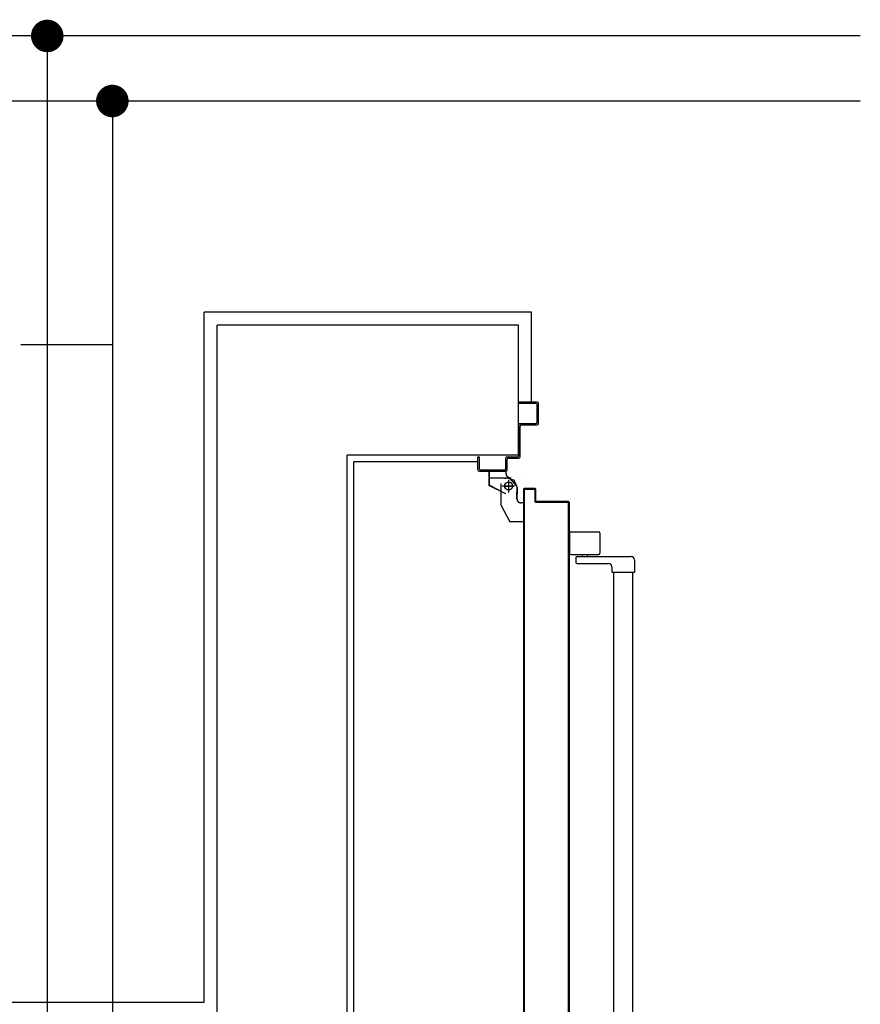
# Model space of a CAD drawing. Units: millimetres. Extents: x -105905 to -21905, y -20923 to 56377.
# Drawn here: x -54575 to -53284, y -4960 to -3447 of the extents above; entities that cross this region are included whole.
import ezdxf

# ---------------------------------------------------------------- set-up
doc = ezdxf.new("R2010")
doc.units = ezdxf.units.MM
doc.header["$LTSCALE"] = 1000
doc.linetypes.add('LINEA-PUNTO', pattern=[1, 0.5, -0.25, 0, -0.25])
doc.linetypes.add('TRATTEGGIATA', pattern=[0.2, 0.1, -0.1])
for name, color, linetype in [('015 - ACRA (Circuito acqua calda radiatori - Andata)', 234, 'Continuous'), ('016 - ACRR (Circuito acqua calda radiatori - Ritorno)', 234, 'Continuous'), ('06-TESTI(TUBAZIONI)', 7, 'Continuous'), ('ANTIPANICO', 2, 'Continuous'), ('BLOCCHIMURATURA', 5, 'Continuous'), ('BLOCCO_TITOLO', 7, 'Continuous'), ('Cartongessi', 1, 'Continuous'), ('INTONACO', 9, 'Continuous'), ('LAYER01', 7, 'Continuous'), ('PORTA', 1, 'Continuous')]:
    doc.layers.add(name, color=color, linetype=linetype)

# ---------------------------------------------------------------- blocks, each defined once
blk = doc.blocks.new('A$C32B84D45')
at = {"layer": 'ANTIPANICO', "linetype": 'Continuous'}
for p, q in [((147.7, 1341.6), (147.7, 1310.6)), ((149.7, 1343.6), (192.7, 1343.6)), ((194.7, 1341.6), (194.7, 1310.6)), ((149.7, 1308.6), (192.7, 1308.6)), ((157.7, 1303.6), (157.7, 1296.6)), ((159.7, 1305.6), (242.7, 1305.6)), ((167.2, 1308.6), (167.2, 1305.6)), ((175.2, 1308.6), (175.2, 1305.6)), ((159.7, 1294.6), (207.7, 1294.6)), ((212.7, 1289.6), (212.7, 1281.6)), ((247.7, 1300.7), (247.7, 1281.7)), ((247.7, 1300.6), (247.7, 1281.6)), ((212.7, 1281.6), (247.7, 1281.6)), ((215.7, 1281.7), (215.7, 362.7)), ((244.7, 1281.6), (244.7, 362.7))]:
    blk.add_line(p, q, dxfattribs=at)
for centre, radius, start, end in [((149.7, 1341.6), 2, 90, 180), ((192.7, 1341.6), 2, 360, 90), ((149.7, 1310.6), 2, 180, 270), ((159.7, 1303.6), 2, 90, 180), ((192.7, 1310.6), 2, 270, 360), ((242.7, 1300.6), 5, 360, 90), ((159.7, 1296.6), 2, 180, 270), ((207.7, 1289.6), 5, 360, 90)]:
    blk.add_arc(centre, radius, start, end, dxfattribs=at)
at = {"layer": 'BLOCCO_TITOLO', "color": 7, "linetype": 'TRATTEGGIATA'}
for p, q in [((58.3, 1425.9), (25.3, 1425.9)), ((53.4, 1426.6), (47.8, 1424.8)), ((52.7, 1425.9), (63.5, 1423)), ((63.3, 1413.9), (44.3, 1413.9)), ((54.3, 1420.9), (54.3, 1405.9)), ((67.2, 1411.9), (67.2, 1401.9)), ((67.2, 1393.9), (67.2, 1403.9)), ((42.2, 1384.9), (56.2, 1358.9)), ((77.1, 1387.9), (73.2, 1387.9)), ((77.1, 1387.9), (77.1, 1358.9)), ((77.1, 1358.9), (56.2, 1358.9))]:
    blk.add_line(p, q, dxfattribs=at)
blk.add_circle((54.3, 1413.9), 6, dxfattribs=at)
blk.add_arc((73.2, 1393.9), 6, 180, 270, dxfattribs=at)
at = {"layer": 'LAYER01', "color": 7, "linetype": 'Continuous'}
for p, q in [((98.2, 1542.9), (70.2, 1542.9)), ((96.2, 1540.9), (70.2, 1540.9)), ((98.2, 1511.9), (98.2, 1538.9)), ((100.2, 1509.9), (100.2, 1540.9)), ((70.2, 1460.9), (70.2, 1507.9)), ((72.2, 1509.9), (96.2, 1509.9)), ((72.2, 1458.9), (72.2, 1505.9)), ((74.2, 1507.9), (98.2, 1507.9)), ((98.2, 1507.9), (98.2, 1508)), ((100.3, 1509.9), (100.2, 1509.9)), ((7.2, 1458.9), (9.2, 1458.9)), ((7.2, 1458.9), (9.2, 1458.9)), ((7.2, 1438.9), (7.2, 1458.9)), ((9.2, 1458.9), (9.2, 1440.9)), ((50.2, 1440.9), (50.2, 1456.9)), ((52.2, 1458.9), (68.2, 1458.9)), ((52.2, 1438.9), (52.2, 1454.9)), ((54.2, 1456.9), (70.2, 1456.9)), ((11.2, 1438.9), (48.2, 1438.9)), ((9.2, 1436.9), (50.2, 1436.9)), ((24.2, 1436.8), (24.2, 1414.9)), ((24.2, 1436.8), (24.3, 1436.8)), ((24.3, 1436.8), (24.3, 1414.9)), ((50.3, 1436.8), (24.3, 1436.8)), ((50.2, 1436.8), (50.2, 1432.9)), ((50.2, 1436.8), (50.3, 1436.8)), ((50.2, 1432.9), (50.3, 1432.9)), ((50.2, 1432.9), (50.3, 1432.9)), ((50.3, 1436.8), (50.3, 1432.9)), ((55.1, 1426.6), (66.3, 1413.8)), ((56.3, 1426.9), (56.3, 1427)), ((56.3, 1426.9), (56.3, 1427)), ((62.2, 1422.9), (67.2, 1412.9)), ((74.3, 1427), (74.3, 1426.9)), ((74.3, 1426.9), (74.3, 1427)), ((24.3, 1415), (24.2, 1414.9)), ((24.2, 1414.9), (24.3, 1414.9)), ((50.2, 1401.9), (24.2, 1414.9)), ((50.3, 1402), (24.3, 1415)), ((42.2, 1417.9), (42.2, 1384.9)), ((67.2, 1411.9), (67.2, 1401.9)), ((67.3, 1411.9), (67.3, 1401.9)), ((42.2, 1400.9), (42.2, 1400.8)), ((50.3, 1402), (50.2, 1401.9)), ((50.3, 1401.9), (50.3, 1402)), ((67.2, 1393.9), (67.2, 1403.9)), ((67.3, 1403.9), (67.2, 1403.9)), ((67.3, 1393.9), (67.3, 1403.9)), ((42.2, 1384.9), (56.2, 1358.9)), ((73.2, 1387.9), (73.2, 1388)), ((73.2, 1388), (73.2, 1387.9)), ((77.1, 1388), (73.2, 1388)), ((77.1, 1387.9), (73.2, 1387.9)), ((77.1, 1388), (77.1, 1387.9)), ((77.1, 1387.9), (77.2, 1387.9)), ((77.1, 1387.9), (77.1, 1358.9)), ((77.2, 1387.9), (77.2, 1358.9)), ((77.1, 1359), (56.2, 1359)), ((56.2, 1358.9), (56.3, 1359)), ((77.1, 1358.9), (56.2, 1358.9)), ((56.3, 1359), (56.3, 1358.9)), ((77.1, 1359), (77.1, 1358.9)), ((77.1, 1358.9), (77.2, 1358.9))]:
    blk.add_line(p, q, dxfattribs=at)
at = {"layer": 'LAYER01', "color": 7, "linetype": 'LINEA-PUNTO'}
for p, q in [((54.3, 1422.9), (54.3, 1403.9)), ((47.3, 1413.9), (62.3, 1413.9))]:
    blk.add_line(p, q, dxfattribs=at)
at = {"layer": 'LAYER01', "color": 7, "linetype": 'Continuous'}
blk.add_circle((54.3, 1413.9), 6, dxfattribs=at)
for centre, radius, start, end in [((96.2, 1538.9), 2, 0, 90), ((98.2, 1540.9), 2, 0, 90), ((72.2, 1507.9), 2, 90, 180), ((74.2, 1505.9), 2, 90, 180), ((96.2, 1511.9), 2, 270, 0), ((98.2, 1509.9), 1.95, 270, 0), ((98.2, 1509.9), 2.05, 270, 0), ((52.2, 1456.9), 2, 90, 180), ((54.2, 1454.9), 2, 90, 180), ((68.2, 1460.9), 2, 270, 0), ((70.2, 1458.9), 2, 270, 0), ((9.2, 1438.9), 2, 180, 270), ((11.2, 1440.9), 2, 180, 270), ((48.2, 1440.9), 2, 270, 0), ((50.2, 1438.9), 2, 270, 0), ((56.3, 1432.9), 6.05, 180, 270), ((56.3, 1432.9), 5.95, 180, 270), ((73.2, 1393.9), 6.05, 180, 270), ((73.2, 1393.9), 5.95, 180, 270)]:
    blk.add_arc(centre, radius, start, end, dxfattribs=at)
for points in [[(24.2, 1436.8), (24.2, 1414.9), (24.3, 1436.8), (24.3, 1414.9)], [(50.2, 1436.8), (50.2, 1432.9), (50.3, 1436.8), (50.3, 1432.9)], [(50.3, 1402), (24.3, 1415), (50.2, 1401.9), (24.2, 1414.9)], [(67.2, 1411.9), (67.2, 1401.9), (67.3, 1411.9), (67.3, 1401.9)], [(67.3, 1393.9), (67.3, 1403.9), (67.2, 1393.9), (67.2, 1403.9)], [(77.1, 1388), (73.2, 1388), (77.1, 1387.9), (73.2, 1387.9)], [(77.1, 1359), (56.2, 1359), (77.1, 1358.9), (56.2, 1358.9)]]:
    blk.add_solid(points, dxfattribs=at)
at = {"layer": 'PORTA'}
for p, q in [((77.2, 1408.9), (77.3, 1408.9)), ((77.2, 1408.9), (77.3, 1408.9)), ((77.3, 1407.8), (79.3, 1409.9)), ((77.3, 1408.9), (77.3, 362.7)), ((95.2, 1410), (78.2, 1410)), ((78.2, 1410), (78.2, 1409.9)), ((78.2, 1410), (78.2, 1409.9)), ((95.2, 1409.9), (78.2, 1409.9)), ((78.3, 1407.9), (78.2, 1407.9)), ((78.2, 1407.9), (78.3, 1407.9)), ((79.2, 1409), (94.2, 1409)), ((79.2, 1408.9), (79.2, 1409)), ((79.2, 1409), (79.2, 1408.9)), ((79.2, 1408.9), (94.2, 1408.9)), ((81.6, 1409.9), (80.7, 1409)), ((82.9, 1409), (83.8, 1409.9)), ((86.1, 1409.9), (85.2, 1409)), ((87.4, 1409), (88.3, 1409.9)), ((90.6, 1409.9), (89.7, 1409)), ((91.9, 1409), (92.8, 1409.9)), ((95.1, 1409.9), (94.2, 1409)), ((94.2, 1408.9), (94.2, 1409)), ((94.2, 1409), (94.2, 1408.9)), ((95.2, 1410), (95.2, 1409.9)), ((95.2, 1410), (95.2, 1409.9)), ((95.2, 1407.9), (95.2, 1389.9)), ((95.2, 1407.9), (95.3, 1407.9)), ((95.3, 1407.9), (95.2, 1407.9)), ((95.3, 1407.9), (96.2, 1408.8)), ((95.3, 1407.9), (95.3, 1389.9)), ((96.2, 1390.9), (96.2, 1408.9)), ((96.3, 1408.9), (96.2, 1408.9)), ((96.3, 1408.9), (96.2, 1408.9)), ((96.3, 1390.9), (96.3, 1408.9)), ((78.2, 1406.5), (77.3, 1405.6)), ((77.3, 1403.3), (78.2, 1404.2)), ((78.2, 1402), (77.3, 1401.1)), ((77.3, 1398.9), (78.2, 1399.7)), ((78.2, 1397.5), (77.3, 1396.6)), ((77.3, 1394.4), (78.2, 1395.3)), ((78.2, 1393), (77.3, 1392.1)), ((96.2, 1406.5), (95.3, 1405.6)), ((95.3, 1403.4), (96.2, 1404.3)), ((96.2, 1402), (95.3, 1401.1)), ((95.3, 1398.9), (96.2, 1399.8)), ((96.2, 1397.5), (95.3, 1396.6)), ((95.3, 1394.4), (96.2, 1395.3)), ((96.2, 1393), (95.3, 1392.1)), ((77.3, 1389.9), (78.2, 1390.8)), ((78.2, 1388.5), (77.3, 1387.6)), ((77.3, 1385.4), (78.2, 1386.3)), ((78.2, 1384), (77.3, 1383.1)), ((77.3, 1380.9), (78.2, 1381.8)), ((78.2, 1379.5), (77.3, 1378.6)), ((77.3, 1376.4), (78.2, 1377.3)), ((95.2, 1389.9), (95.3, 1389.9)), ((95.2, 1389.9), (95.3, 1389.9)), ((95.3, 1389.9), (96.2, 1390.8)), ((96.2, 1390.9), (96.3, 1390.9)), ((96.3, 1390.9), (96.2, 1390.9)), ((96.2, 1389), (145.2, 1389)), ((96.2, 1388.9), (96.2, 1389)), ((96.2, 1388.9), (96.2, 1389)), ((96.2, 1388.9), (145.2, 1388.9)), ((97.5, 1389.9), (96.6, 1389)), ((146.2, 1390), (97.2, 1390)), ((97.2, 1389.9), (97.2, 1390)), ((97.2, 1390), (97.2, 1389.9)), ((146.2, 1389.9), (97.2, 1389.9)), ((98.9, 1389), (99.8, 1389.9)), ((102, 1389.9), (101.1, 1389)), ((103.3, 1389), (104.2, 1389.9)), ((106.5, 1389.9), (105.6, 1389)), ((107.8, 1389), (108.7, 1389.9)), ((111, 1389.9), (110.1, 1389)), ((112.3, 1389), (113.2, 1389.9)), ((115.5, 1389.9), (114.6, 1389)), ((116.8, 1389), (117.7, 1389.9)), ((119.9, 1389.9), (119, 1389)), ((121.3, 1389), (122.2, 1389.9)), ((124.4, 1389.9), (123.5, 1389)), ((125.8, 1389), (126.7, 1389.9)), ((128.9, 1389.9), (128, 1389)), ((130.3, 1389), (131.2, 1389.9)), ((133.4, 1389.9), (132.5, 1389)), ((134.8, 1389), (135.7, 1389.9)), ((137.9, 1389.9), (137, 1389)), ((139.2, 1389), (140.1, 1389.9)), ((142.4, 1389.9), (141.5, 1389)), ((143.7, 1389), (144.6, 1389.9)), ((145.2, 1389), (145.2, 1388.9)), ((145.2, 1388.9), (145.2, 1389)), ((146.7, 1389.7), (145.8, 1388.8)), ((146.2, 1390), (146.2, 1389.9)), ((146.2, 1390), (146.2, 1389.9)), ((146.2, 1387.9), (146.2, 662.8)), ((146.2, 1387.9), (146.3, 1387.9)), ((146.3, 1387.9), (146.2, 1387.9)), ((146.3, 1387.9), (146.3, 763.3)), ((146.2, 1387), (147.2, 1387.9)), ((147.2, 1385.6), (146.2, 1384.7)), ((146.2, 1382.5), (147.2, 1383.4)), ((147.2, 1381.2), (146.2, 1380.3)), ((146.2, 1378), (147.2, 1378.9)), ((147.3, 1388.9), (147.2, 1388.9)), ((147.2, 1388.9), (147.3, 1388.9)), ((147.2, 1388.9), (147.2, 1334.9)), ((147.3, 1388.9), (147.3, 1334.9)), ((78.2, 1375), (77.3, 1374.2)), ((77.3, 1371.9), (78.2, 1372.8)), ((78.2, 1370.6), (77.3, 1369.7)), ((77.3, 1367.4), (78.2, 1368.3)), ((78.2, 1366.1), (77.3, 1365.2)), ((77.3, 1362.9), (78.2, 1363.8)), ((147.2, 1376.7), (146.2, 1375.8)), ((146.2, 1373.5), (147.2, 1374.4)), ((147.2, 1372.2), (146.2, 1371.3)), ((146.3, 1369), (147.2, 1369.9)), ((147.2, 1367.7), (146.3, 1366.8)), ((146.3, 1364.5), (147.2, 1365.4)), ((147.2, 1363.2), (146.3, 1362.3)), ((78.2, 1361.6), (77.3, 1360.7)), ((77.3, 1358.4), (78.2, 1359.3)), ((78.2, 1357.1), (77.3, 1356.2)), ((77.3, 1353.9), (78.2, 1354.8)), ((78.2, 1352.6), (77.3, 1351.7)), ((77.3, 1349.5), (78.2, 1350.3)), ((78.2, 1348.1), (77.3, 1347.2)), ((146.3, 1360.1), (147.2, 1361)), ((147.2, 1358.7), (146.3, 1357.8)), ((146.3, 1355.6), (147.2, 1356.5)), ((147.2, 1354.2), (146.3, 1353.3)), ((146.3, 1351.1), (147.2, 1352)), ((147.2, 1349.7), (146.3, 1348.8)), ((146.3, 1346.6), (147.2, 1347.5)), ((77.3, 1345), (78.2, 1345.9)), ((78.2, 1343.6), (77.3, 1342.7)), ((77.3, 1340.5), (78.2, 1341.4)), ((78.2, 1339.1), (77.3, 1338.2)), ((77.3, 1336), (78.2, 1336.9)), ((78.2, 1334.6), (77.3, 1333.7)), ((77.3, 1331.5), (78.2, 1332.4)), ((147.2, 1345.3), (146.3, 1344.4)), ((146.3, 1342.1), (147.2, 1343)), ((147.2, 1340.8), (146.3, 1339.9)), ((146.3, 1337.6), (147.2, 1338.5)), ((147.2, 1336.3), (146.3, 1335.4)), ((146.3, 1333.1), (147.2, 1334)), ((147.2, 1331.8), (146.3, 1330.9)), ((147.2, 1334.9), (147.2, 662.8)), ((147.2, 1334.9), (147.3, 1334.9)), ((147.2, 1334.9), (147.3, 1334.9)), ((147.3, 1334.9), (147.3, 362.7)), ((78.2, 1330.1), (77.3, 1329.2)), ((77.3, 1327), (78.2, 1327.9)), ((78.2, 1325.6), (77.3, 1324.8)), ((77.3, 1322.5), (78.2, 1323.4)), ((78.2, 1321.2), (77.3, 1320.3)), ((77.3, 1318), (78.2, 1318.9)), ((78.2, 1316.7), (77.3, 1315.8)), ((146.3, 1328.6), (147.2, 1329.5)), ((147.2, 1327.3), (146.3, 1326.4)), ((146.3, 1324.1), (147.2, 1325)), ((147.2, 1322.8), (146.3, 1321.9)), ((146.3, 1319.7), (147.2, 1320.5)), ((147.2, 1318.3), (146.3, 1317.4)), ((77.3, 1313.5), (78.2, 1314.4)), ((78.2, 1312.2), (77.3, 1311.3)), ((77.3, 1309), (78.2, 1309.9)), ((78.2, 1307.7), (77.3, 1306.8)), ((77.3, 1304.5), (78.2, 1305.4)), ((78.2, 1303.2), (77.3, 1302.3)), ((146.3, 1315.2), (147.2, 1316.1)), ((147.2, 1313.8), (146.3, 1312.9)), ((146.3, 1310.7), (147.2, 1311.6)), ((77.3, 1300), (78.2, 1300.9)), ((78.2, 1298.7), (77.3, 1297.8)), ((77.3, 1295.6), (78.2, 1296.4)), ((78.2, 1294.2), (77.3, 1293.3)), ((77.3, 1291.1), (78.2, 1292)), ((78.2, 1289.7), (77.3, 1288.8)), ((77.3, 1286.6), (78.2, 1287.5)), ((147.2, 1300.3), (146.3, 1299.4)), ((146.3, 1297.2), (147.2, 1298.1)), ((147.2, 1295.8), (146.3, 1295)), ((146.3, 1292.7), (147.2, 1293.6)), ((147.2, 1291.4), (146.3, 1290.5)), ((146.3, 1288.2), (147.2, 1289.1)), ((147.2, 1286.9), (146.3, 1286)), ((78.2, 1285.2), (77.3, 1284.3)), ((77.3, 1282.1), (78.2, 1283)), ((78.2, 1280.7), (77.3, 1279.8)), ((77.3, 1277.6), (78.2, 1278.5)), ((78.2, 1276.3), (77.3, 1275.4)), ((77.3, 1273.1), (78.2, 1274)), ((78.2, 1271.8), (77.3, 1270.9)), ((146.3, 1283.7), (147.2, 1284.6)), ((147.2, 1282.4), (146.3, 1281.5)), ((146.3, 1279.2), (147.2, 1280.1)), ((147.2, 1277.9), (146.3, 1277)), ((146.3, 1274.7), (147.2, 1275.6)), ((147.2, 1273.4), (146.3, 1272.5)), ((146.3, 1270.3), (147.2, 1271.1)), ((77.3, 1268.6), (78.2, 1269.5)), ((78.2, 1267.3), (77.3, 1266.4)), ((77.3, 1264.1), (78.2, 1265)), ((78.2, 1262.8), (77.3, 1261.9)), ((77.3, 1259.6), (78.2, 1260.5)), ((78.2, 1258.3), (77.3, 1257.4)), ((77.3, 1255.2), (78.2, 1256.1)), ((147.2, 1268.9), (146.3, 1268)), ((146.3, 1265.8), (147.2, 1266.7)), ((147.2, 1264.4), (146.3, 1263.5)), ((146.3, 1261.3), (147.2, 1262.2)), ((147.2, 1259.9), (146.3, 1259)), ((146.3, 1256.8), (147.2, 1257.7)), ((78.2, 1253.8), (77.3, 1252.9)), ((77.3, 1250.7), (78.2, 1251.6)), ((78.2, 1249.3), (77.3, 1248.4)), ((77.3, 1246.2), (78.2, 1247.1)), ((78.2, 1244.8), (77.3, 1243.9)), ((77.3, 1241.7), (78.2, 1242.6)), ((147.2, 1255.4), (146.3, 1254.5)), ((146.3, 1252.3), (147.2, 1253.2)), ((147.2, 1250.9), (146.3, 1250)), ((146.3, 1247.8), (147.2, 1248.7)), ((147.2, 1246.4), (146.3, 1245.5)), ((146.3, 1243.3), (147.2, 1244.2)), ((147.2, 1241.9), (146.3, 1241.1)), ((78.2, 1240.3), (77.3, 1239.5)), ((77.3, 1237.2), (78.2, 1238.1)), ((78.2, 1235.9), (77.3, 1235)), ((77.3, 1232.7), (78.2, 1233.6)), ((78.2, 1231.4), (77.3, 1230.5)), ((77.3, 1228.2), (78.2, 1229.1)), ((78.2, 1226.9), (77.3, 1226)), ((146.3, 1238.8), (147.2, 1239.7)), ((147.2, 1237.5), (146.3, 1236.6)), ((146.3, 1234.3), (147.2, 1235.2)), ((147.2, 1233), (146.3, 1232.1)), ((146.3, 1229.8), (147.2, 1230.7)), ((147.2, 1228.5), (146.3, 1227.6)), ((146.3, 1225.3), (147.2, 1226.2)), ((77.3, 1223.7), (78.2, 1224.6)), ((78.2, 1222.4), (77.3, 1221.5)), ((77.3, 1219.2), (78.2, 1220.1)), ((78.2, 1217.9), (77.3, 1217)), ((77.3, 1214.7), (78.2, 1215.6)), ((78.2, 1213.4), (77.3, 1212.5)), ((77.3, 1210.3), (78.2, 1211.2)), ((147.2, 1219.5), (146.2, 1218.6)), ((146.2, 1216.4), (147.2, 1217.3)), ((147.2, 1224), (146.3, 1223.1)), ((146.3, 1220.8), (147.2, 1221.7)), ((147.2, 1215), (146.2, 1214.1)), ((146.2, 1211.9), (147.2, 1212.8)), ((147.2, 1210.5), (146.2, 1209.6)), ((78.2, 1208.9), (77.3, 1208)), ((77.3, 1205.8), (78.2, 1206.7)), ((78.2, 1204.4), (77.3, 1203.5)), ((77.3, 1201.3), (78.2, 1202.2)), ((78.2, 1199.9), (77.3, 1199)), ((77.3, 1196.8), (78.2, 1197.7)), ((78.2, 1195.4), (77.3, 1194.5)), ((146.2, 1207.4), (147.2, 1208.3)), ((147.2, 1206), (146.2, 1205.1)), ((146.2, 1202.9), (147.2, 1203.8)), ((147.2, 1201.6), (146.2, 1200.7)), ((146.2, 1198.4), (147.2, 1199.3)), ((147.2, 1197.1), (146.2, 1196.2)), ((77.3, 1192.3), (78.2, 1193.2)), ((78.2, 1190.9), (77.3, 1190)), ((77.3, 1187.8), (78.2, 1188.7)), ((78.2, 1186.4), (77.3, 1185.6)), ((77.3, 1183.3), (78.2, 1184.2)), ((78.2, 1182), (77.3, 1181.1)), ((146.2, 1193.9), (147.2, 1194.8)), ((147.2, 1192.6), (146.2, 1191.7)), ((146.2, 1189.4), (147.2, 1190.3)), ((147.2, 1188.1), (146.2, 1187.2)), ((146.2, 1185), (147.2, 1185.9)), ((147.2, 1183.6), (146.2, 1182.7)), ((146.2, 1180.5), (147.2, 1181.4)), ((77.3, 1178.8), (78.2, 1179.7)), ((78.2, 1177.5), (77.3, 1176.6)), ((77.3, 1174.3), (78.2, 1175.2)), ((78.2, 1173), (77.3, 1172.1)), ((77.3, 1169.8), (78.2, 1170.7)), ((78.2, 1168.5), (77.3, 1167.6)), ((77.3, 1165.3), (78.2, 1166.2)), ((147.2, 1179.1), (146.2, 1178.2)), ((146.2, 1176), (147.2, 1176.9)), ((147.2, 1174.6), (146.3, 1173.7)), ((146.3, 1171.5), (147.2, 1172.4)), ((147.2, 1170.1), (146.3, 1169.2)), ((146.3, 1167), (147.2, 1167.9)), ((147.2, 1165.7), (146.3, 1164.7)), ((78.2, 1164), (77.3, 1163.1)), ((77.3, 1160.9), (78.2, 1161.7)), ((78.2, 1159.5), (77.3, 1158.6)), ((77.3, 1156.4), (78.2, 1157.3)), ((78.2, 1155), (77.3, 1154.1)), ((77.3, 1151.9), (78.2, 1152.8)), ((78.2, 1150.5), (77.3, 1149.6)), ((146.3, 1162.5), (147.2, 1163.4)), ((147.2, 1161.2), (146.3, 1160.2)), ((146.3, 1158), (147.2, 1158.9)), ((147.2, 1156.7), (146.3, 1155.8)), ((146.3, 1153.5), (147.2, 1154.4)), ((147.2, 1152.2), (146.3, 1151.3)), ((146.3, 1149), (147.2, 1149.9)), ((77.3, 1147.4), (78.2, 1148.3)), ((78.2, 1146), (77.3, 1145.1)), ((77.3, 1142.9), (78.2, 1143.8)), ((78.2, 1141.5), (77.3, 1140.6)), ((77.3, 1138.4), (78.2, 1139.3)), ((78.2, 1137), (77.3, 1136.2)), ((77.3, 1133.9), (78.2, 1134.8)), ((147.2, 1147.7), (146.3, 1146.8)), ((146.3, 1144.5), (147.2, 1145.5)), ((147.2, 1143.2), (146.3, 1142.3)), ((146.3, 1140), (147.2, 1141)), ((147.2, 1138.7), (146.3, 1137.8)), ((146.3, 1135.5), (147.2, 1136.4)), ((78.2, 1132.6), (77.3, 1131.7)), ((77.3, 1129.4), (78.2, 1130.3)), ((78.2, 1128.1), (77.3, 1127.2)), ((77.3, 1124.9), (78.2, 1125.8)), ((78.2, 1123.6), (77.3, 1122.7)), ((77.3, 1120.4), (78.2, 1121.3)), ((147.2, 1134.2), (146.3, 1133.3)), ((146.3, 1131.1), (147.2, 1131.9)), ((147.2, 1129.7), (146.3, 1128.8)), ((146.3, 1126.6), (147.2, 1127.5)), ((147.2, 1125.2), (146.3, 1124.3)), ((146.3, 1122.1), (147.2, 1123)), ((147.2, 1120.7), (146.3, 1119.8)), ((78.2, 1119.1), (77.3, 1118.2)), ((77.3, 1116), (78.2, 1116.9)), ((78.2, 1114.6), (77.3, 1113.7)), ((77.3, 1111.5), (78.2, 1112.4)), ((78.2, 1110.1), (77.3, 1109.2)), ((77.3, 1107), (78.2, 1107.9)), ((78.2, 1105.6), (77.3, 1104.7)), ((146.3, 1117.6), (147.2, 1118.5)), ((147.2, 1116.2), (146.3, 1115.3)), ((146.3, 1113.1), (147.2, 1114)), ((147.2, 1111.7), (146.3, 1110.8)), ((146.3, 1108.6), (147.2, 1109.5)), ((147.2, 1107.2), (146.3, 1106.4)), ((146.3, 1104.1), (147.2, 1105)), ((77.3, 1102.5), (78.2, 1103.4)), ((78.2, 1101.1), (77.3, 1100.2)), ((77.3, 1098), (78.2, 1098.9)), ((78.2, 1096.7), (77.3, 1095.8)), ((77.3, 1093.5), (78.2, 1094.4)), ((78.2, 1092.2), (77.3, 1091.3)), ((77.3, 1089), (78.2, 1089.9)), ((147.2, 1102.8), (146.3, 1101.9)), ((146.3, 1099.6), (147.2, 1100.5)), ((147.2, 1098.3), (146.3, 1097.4)), ((146.3, 1095.1), (147.2, 1096)), ((147.2, 1093.8), (146.3, 1092.9)), ((146.3, 1090.6), (147.2, 1091.5)), ((78.2, 1087.7), (77.3, 1086.8)), ((77.3, 1084.5), (78.2, 1085.4)), ((78.2, 1083.2), (77.3, 1082.3)), ((77.3, 1080), (78.2, 1080.9)), ((78.2, 1078.7), (77.3, 1077.8)), ((77.3, 1075.6), (78.2, 1076.4)), ((147.2, 1089.3), (146.3, 1088.4)), ((146.3, 1086.1), (147.2, 1087)), ((147.2, 1084.8), (146.3, 1083.9)), ((146.3, 1081.7), (147.2, 1082.5)), ((147.2, 1080.3), (146.3, 1079.4)), ((146.3, 1077.2), (147.2, 1078.1)), ((147.2, 1075.8), (146.3, 1074.9)), ((78.2, 1074.2), (77.3, 1073.3)), ((77.3, 1071.1), (78.2, 1072)), ((78.2, 1069.7), (77.3, 1068.8)), ((77.3, 1066.6), (78.2, 1067.5)), ((78.2, 1065.2), (77.3, 1064.3)), ((77.3, 1062.1), (78.2, 1063)), ((78.2, 1060.7), (77.3, 1059.8)), ((146.3, 1072.7), (147.2, 1073.6)), ((147.2, 1071.3), (146.3, 1070.4)), ((146.3, 1068.2), (147.2, 1069.1)), ((147.2, 1066.8), (146.3, 1065.9)), ((146.3, 1063.7), (147.2, 1064.6)), ((147.2, 1062.3), (146.3, 1061.4)), ((146.3, 1059.2), (147.2, 1060.1)), ((77.3, 1057.6), (78.2, 1058.5)), ((78.2, 1056.2), (77.3, 1055.3)), ((77.3, 1053.1), (78.2, 1054)), ((78.2, 1051.7), (77.3, 1050.9)), ((77.3, 1048.6), (78.2, 1049.5)), ((78.2, 1047.3), (77.3, 1046.4)), ((77.3, 1044.1), (78.2, 1045)), ((146.2, 1050.2), (147.2, 1051.1)), ((147.2, 1048.9), (146.2, 1048)), ((146.2, 1045.7), (147.2, 1046.6)), ((147.2, 1044.4), (146.2, 1043.5)), ((147.2, 1057.9), (146.3, 1057)), ((146.3, 1054.7), (147.2, 1055.6)), ((147.2, 1053.4), (146.3, 1052.5)), ((78.2, 1042.8), (77.3, 1041.9)), ((77.3, 1039.6), (78.2, 1040.5)), ((78.2, 1038.3), (77.3, 1037.4)), ((77.3, 1035.1), (78.2, 1036)), ((78.2, 1033.8), (77.3, 1032.9)), ((77.3, 1030.6), (78.2, 1031.5)), ((78.2, 1029.3), (77.3, 1028.4)), ((146.2, 1041.3), (147.2, 1042.2)), ((147.2, 1039.9), (146.2, 1039)), ((146.2, 1036.8), (147.2, 1037.7)), ((147.2, 1035.4), (146.2, 1034.5)), ((146.2, 1032.3), (147.2, 1033.2)), ((147.2, 1030.9), (146.2, 1030)), ((77.3, 1026.2), (78.2, 1027)), ((78.2, 1024.8), (77.3, 1023.9)), ((77.3, 1021.7), (78.2, 1022.6)), ((78.2, 1020.3), (77.3, 1019.4)), ((77.3, 1017.2), (78.2, 1018.1)), ((78.2, 1015.8), (77.3, 1014.9)), ((146.2, 1027.8), (147.2, 1028.7)), ((147.2, 1026.4), (146.2, 1025.5)), ((146.2, 1023.3), (147.2, 1024.2)), ((147.2, 1022), (146.2, 1021.1)), ((146.2, 1018.8), (147.2, 1019.7)), ((147.2, 1017.5), (146.2, 1016.6)), ((146.2, 1014.3), (147.2, 1015.2)), ((77.3, 1012.7), (78.2, 1013.6)), ((78.2, 1011.3), (77.3, 1010.4)), ((77.3, 1008.2), (78.2, 1009.1)), ((78.2, 1006.8), (77.3, 1005.9)), ((77.3, 1003.7), (78.2, 1004.6)), ((78.2, 1002.3), (77.3, 1001.5)), ((77.3, 999.2), (78.2, 1000.1)), ((147.2, 1013), (146.2, 1012.1)), ((146.2, 1009.8), (147.2, 1010.7)), ((147.2, 1008.5), (146.2, 1007.6)), ((146.2, 1005.3), (147.2, 1006.3)), ((147.2, 1004), (146.2, 1003.1)), ((146.2, 1000.8), (147.2, 1001.8)), ((147.2, 999.5), (146.2, 998.6)), ((78.2, 997.9), (77.3, 997)), ((77.3, 994.7), (78.2, 995.6)), ((78.2, 993.4), (77.3, 992.5)), ((77.3, 990.2), (78.2, 991.1)), ((78.2, 988.9), (77.3, 988)), ((77.3, 985.7), (78.2, 986.6)), ((78.2, 984.4), (77.3, 983.5)), ((146.2, 996.4), (147.2, 997.3)), ((147.2, 995), (146.2, 994.1)), ((146.2, 991.9), (147.2, 992.8)), ((147.2, 990.5), (146.2, 989.6)), ((146.2, 987.4), (147.2, 988.3)), ((147.2, 986.1), (146.2, 985.1)), ((146.2, 982.9), (147.2, 983.8)), ((77.3, 981.2), (78.2, 982.1)), ((78.2, 979.9), (77.3, 979)), ((77.3, 976.7), (78.2, 977.6)), ((78.2, 975.4), (77.3, 974.5)), ((77.3, 972.3), (78.2, 973.2)), ((78.2, 970.9), (77.3, 970)), ((77.3, 967.8), (78.2, 968.7)), ((147.2, 981.6), (146.2, 980.6)), ((146.3, 978.4), (147.2, 979.3)), ((147.2, 977.1), (146.3, 976.1)), ((146.3, 973.9), (147.2, 974.8)), ((147.2, 972.6), (146.3, 971.7)), ((146.3, 969.4), (147.2, 970.3)), ((78.2, 966.4), (77.3, 965.5)), ((77.3, 963.3), (78.2, 964.2)), ((78.2, 961.9), (77.3, 961)), ((77.3, 958.8), (78.2, 959.7)), ((78.2, 957.4), (77.3, 956.5)), ((77.3, 954.3), (78.2, 955.2)), ((147.2, 968.1), (146.3, 967.2)), ((146.3, 964.9), (147.2, 965.8)), ((147.2, 963.6), (146.3, 962.7)), ((146.3, 960.4), (147.2, 961.3)), ((147.2, 959.1), (146.3, 958.2)), ((146.3, 955.9), (147.2, 956.9)), ((147.2, 954.6), (146.3, 953.7)), ((78.2, 953), (77.3, 952.1)), ((77.3, 949.8), (78.2, 950.7)), ((78.2, 948.5), (77.3, 947.6)), ((77.3, 945.3), (78.2, 946.2)), ((78.2, 944), (77.3, 943.1)), ((77.3, 940.8), (78.2, 941.7)), ((78.2, 939.5), (77.3, 938.6)), ((146.3, 951.4), (147.2, 952.4)), ((147.2, 950.1), (146.3, 949.2)), ((146.3, 947), (147.2, 947.9)), ((147.2, 945.6), (146.3, 944.7)), ((146.3, 942.5), (147.2, 943.4)), ((147.2, 941.1), (146.3, 940.2)), ((146.3, 938), (147.2, 938.9)), ((77.3, 936.4), (78.2, 937.3)), ((78.2, 935), (77.3, 934.1)), ((77.3, 931.9), (78.2, 932.8)), ((78.2, 930.5), (77.3, 929.6)), ((77.3, 927.4), (78.2, 928.3)), ((78.2, 926), (77.3, 925.1)), ((77.3, 922.9), (78.2, 923.8)), ((147.2, 936.6), (146.3, 935.7)), ((146.3, 933.5), (147.2, 934.4)), ((147.2, 932.1), (146.3, 931.2)), ((146.3, 929), (147.2, 929.9)), ((147.2, 927.6), (146.3, 926.7)), ((146.3, 924.5), (147.2, 925.4)), ((147.2, 923.1), (146.3, 922.2)), ((78.2, 921.5), (77.3, 920.6)), ((77.3, 918.4), (78.2, 919.3)), ((78.2, 917), (77.3, 916.2)), ((77.3, 913.9), (78.2, 914.8)), ((78.2, 912.6), (77.3, 911.7)), ((77.3, 909.4), (78.2, 910.3)), ((78.2, 908.1), (77.3, 907.2)), ((146.3, 920), (147.2, 920.9)), ((147.2, 918.7), (146.3, 917.8)), ((146.3, 915.5), (147.2, 916.4)), ((147.2, 914.2), (146.3, 913.3)), ((146.3, 911), (147.2, 911.9)), ((147.2, 909.7), (146.3, 908.8)), ((77.3, 904.9), (78.2, 905.8)), ((78.2, 903.6), (77.3, 902.7)), ((77.3, 900.4), (78.2, 901.3)), ((78.2, 899.1), (77.3, 898.2)), ((77.3, 895.9), (78.2, 896.8)), ((78.2, 894.6), (77.3, 893.7)), ((146.3, 906.5), (147.2, 907.4)), ((147.2, 905.2), (146.3, 904.3)), ((146.3, 902), (147.2, 902.9)), ((147.2, 900.7), (146.3, 899.8)), ((146.3, 897.6), (147.2, 898.5)), ((147.2, 896.2), (146.3, 895.3)), ((146.3, 893.1), (147.2, 894)), ((77.3, 891.5), (78.2, 892.3)), ((78.2, 890.1), (77.3, 889.2)), ((77.3, 887), (78.2, 887.9)), ((78.2, 885.6), (77.3, 884.7)), ((77.3, 882.5), (78.2, 883.4)), ((78.2, 881.1), (77.3, 880.2)), ((77.3, 878), (78.2, 878.9)), ((147.2, 882.8), (146.2, 881.9)), ((146.2, 879.6), (147.2, 880.5)), ((147.2, 878.3), (146.2, 877.4)), ((147.2, 891.7), (146.3, 890.8)), ((146.3, 888.6), (147.2, 889.5)), ((147.2, 887.2), (146.3, 886.3)), ((146.3, 884.1), (147.2, 885)), ((78.2, 876.6), (77.3, 875.7)), ((77.3, 873.5), (78.2, 874.4)), ((78.2, 872.1), (77.3, 871.2)), ((77.3, 869), (78.2, 869.9)), ((78.2, 867.6), (77.3, 866.7)), ((77.3, 864.5), (78.2, 865.4)), ((78.2, 863.1), (77.3, 862.3)), ((146.2, 875.1), (147.2, 876)), ((147.2, 873.8), (146.2, 872.9)), ((146.2, 870.6), (147.2, 871.5)), ((147.2, 869.3), (146.2, 868.4)), ((146.2, 866.1), (147.2, 867)), ((147.2, 864.8), (146.2, 863.9)), ((146.2, 861.7), (147.2, 862.6)), ((77.3, 860), (78.2, 860.9)), ((78.2, 858.7), (77.3, 857.8)), ((77.3, 855.5), (78.2, 856.4)), ((78.2, 854.2), (77.3, 853.3)), ((77.3, 851), (78.2, 851.9)), ((78.2, 849.7), (77.3, 848.8)), ((77.3, 846.5), (78.2, 847.4)), ((147.2, 860.3), (146.2, 859.4)), ((146.2, 857.2), (147.2, 858.1)), ((147.2, 855.8), (146.2, 854.9)), ((146.2, 852.7), (147.2, 853.6)), ((147.2, 851.3), (146.2, 850.4)), ((146.2, 848.2), (147.2, 849.1)), ((78.2, 845.2), (77.3, 844.3)), ((77.3, 842), (78.2, 842.9)), ((78.2, 840.7), (77.3, 839.8)), ((77.3, 837.6), (78.2, 838.4)), ((78.2, 836.2), (77.3, 835.3)), ((77.3, 833), (78.2, 834)), ((147.2, 846.9), (146.2, 845.9)), ((146.2, 843.7), (147.2, 844.6)), ((147.2, 842.4), (146.2, 841.4)), ((146.2, 839.2), (147.2, 840.1)), ((147.2, 837.9), (146.2, 837)), ((146.2, 834.7), (147.2, 835.6)), ((147.2, 833.4), (146.2, 832.5)), ((78.2, 831.7), (77.3, 830.8)), ((77.3, 828.6), (78.2, 829.5)), ((78.2, 827.2), (77.3, 826.3)), ((77.3, 824.1), (78.2, 825)), ((78.2, 822.7), (77.3, 821.8)), ((77.3, 819.6), (78.2, 820.5)), ((78.2, 818.2), (77.3, 817.3)), ((146.2, 830.2), (147.2, 831.1)), ((147.2, 828.9), (146.2, 828)), ((146.2, 825.7), (147.2, 826.6)), ((147.2, 824.4), (146.2, 823.5)), ((146.2, 821.2), (147.2, 822.2)), ((147.2, 819.9), (146.2, 819)), ((146.2, 816.7), (147.2, 817.7)), ((77.3, 815.1), (78.2, 816)), ((78.2, 813.8), (77.3, 812.9)), ((77.3, 810.6), (78.2, 811.5)), ((78.2, 809.3), (77.3, 808.4)), ((77.3, 806.1), (78.2, 807)), ((78.2, 804.8), (77.3, 803.9)), ((77.3, 801.6), (78.2, 802.5)), ((147.2, 815.4), (146.2, 814.5)), ((146.2, 812.2), (147.2, 813.2)), ((147.2, 810.9), (146.2, 810)), ((146.2, 807.8), (147.2, 808.7)), ((147.2, 806.4), (146.2, 805.5)), ((146.2, 803.3), (147.2, 804.2)), ((147.2, 801.9), (146.2, 801)), ((78.2, 800.3), (77.3, 799.4)), ((77.3, 797.1), (78.2, 798)), ((78.2, 795.8), (77.3, 794.9)), ((77.3, 792.7), (78.2, 793.6)), ((78.2, 791.3), (77.3, 790.4)), ((77.3, 788.2), (78.2, 789.1)), ((78.2, 786.8), (77.3, 785.9)), ((146.2, 798.8), (147.2, 799.7)), ((147.2, 797.5), (146.2, 796.5)), ((146.2, 794.3), (147.2, 795.2)), ((147.2, 793), (146.2, 792)), ((146.2, 789.8), (147.2, 790.7)), ((147.2, 788.5), (146.2, 787.5)), ((77.3, 783.7), (78.2, 784.6)), ((78.2, 782.3), (77.3, 781.4)), ((77.3, 779.2), (78.2, 780.1)), ((78.2, 777.8), (77.3, 777)), ((77.3, 774.7), (78.2, 775.6)), ((78.2, 773.4), (77.3, 772.5)), ((146.2, 785.3), (147.2, 786.2)), ((147.2, 784), (146.3, 783.1)), ((146.3, 780.8), (147.2, 781.7)), ((147.2, 779.5), (146.3, 778.6)), ((146.3, 776.3), (147.2, 777.2)), ((147.2, 775), (146.3, 774.1)), ((146.3, 771.8), (147.2, 772.8)), ((77.3, 770.2), (78.2, 771.1)), ((78.2, 768.9), (77.3, 768)), ((77.3, 765.7), (78.2, 766.6)), ((78.2, 764.4), (77.3, 763.5)), ((147.2, 770.5), (146.3, 769.6)), ((146.3, 767.3), (147.2, 768.3)), ((147.2, 766), (146.3, 765.1)), ((146.3, 762.8), (147.2, 763.8))]:
    blk.add_line(p, q, dxfattribs=at)
at = {"layer": 'PORTA', "color": 1, "linetype": 'Continuous'}
for p, q in [((147.2, 1309.3), (146.3, 1308.4)), ((146.3, 1306.2), (147.2, 1307.1)), ((147.2, 1304.8), (146.3, 1303.9))]:
    blk.add_line(p, q, dxfattribs=at)
at = {"layer": 'PORTA', "color": 1}
blk.add_line((146.3, 1301.7), (147.2, 1302.6), dxfattribs=at)
at = {"layer": 'PORTA'}
blk.add_lwpolyline([(146.3, 362.7), (146.3, 1387.9, 0.414214), (145.2, 1389), (96.2, 1389, -0.414214), (95.3, 1389.9), (95.3, 1407.9, 0.414214), (94.2, 1409), (79.2, 1409, 0.414214), (78.2, 1407.9), (78.2, 362.7)], format="xyb", dxfattribs=at)
for centre, radius, start, end in [((78.2, 1408.9), 1.05, 90, 180), ((78.2, 1408.9), 0.95, 90, 180), ((79.2, 1407.9), 1.05, 90, 180), ((79.2, 1407.9), 0.95, 90, 180), ((94.2, 1407.9), 1.05, 360, 90), ((94.2, 1407.9), 0.95, 360, 90), ((95.2, 1408.9), 1.05, 360, 90), ((95.2, 1408.9), 0.95, 360, 90), ((96.2, 1389.9), 1.05, 180, 270), ((96.2, 1389.9), 0.95, 180, 270), ((97.2, 1390.9), 1.05, 180, 270), ((97.2, 1390.9), 0.95, 180, 270), ((145.2, 1387.9), 1.05, 360, 90), ((145.2, 1387.9), 0.95, 360, 90), ((146.2, 1388.9), 1.05, 0, 90), ((146.2, 1388.9), 0.95, 360, 90)]:
    blk.add_arc(centre, radius, start, end, dxfattribs=at)
for points in [[(79.2, 1408.9), (94.2, 1408.9), (79.2, 1409), (94.2, 1409)], [(95.2, 1407.9), (95.2, 1389.9), (95.3, 1407.9), (95.3, 1389.9)], [(96.3, 1390.9), (96.3, 1408.9), (96.2, 1390.9), (96.2, 1408.9)], [(96.2, 1388.9), (145.2, 1388.9), (96.2, 1389), (145.2, 1389)], [(146.2, 1390), (97.2, 1390), (146.2, 1389.9), (97.2, 1389.9)], [(147.2, 1388.9), (147.2, 1334.9), (147.3, 1388.9), (147.3, 1334.9)]]:
    blk.add_solid(points, dxfattribs=at)

msp = doc.modelspace()

# ---------------------------------------------------------------- linework, layer by layer
at = {"layer": '015 - ACRA (Circuito acqua calda radiatori - Andata)'}
for p, q in [((-53283.6, -3472.4, 0), (-57787, -3472.4, 0)), ((-54532.4, -3472.4, 0), (-54532.4, -7552.4, 0))]:
    msp.add_line(p, q, dxfattribs=at)
at = {"layer": '015 - ACRA (Circuito acqua calda radiatori - Andata)', "const_width": 25, "elevation": 0}
msp.add_lwpolyline([(-54544.9, -3472.4, 1), (-54519.9, -3472.4, 1)], format="xyb", close=True, dxfattribs=at)
at = {"layer": '016 - ACRR (Circuito acqua calda radiatori - Ritorno)'}
for p, q in [((-53283.6, -3572.4, 0), (-57687, -3572.4, 0)), ((-54432.4, -3572.4, 0), (-54432.4, -7452.4, 0))]:
    msp.add_line(p, q, dxfattribs=at)
at = {"layer": '016 - ACRR (Circuito acqua calda radiatori - Ritorno)', "const_width": 25, "elevation": 0}
msp.add_lwpolyline([(-54444.9, -3572.4, 1), (-54419.9, -3572.4, 1)], format="xyb", close=True, dxfattribs=at)
at = {"layer": '06-TESTI(TUBAZIONI)', "color": 1}
msp.add_line((-54573, -3946.3, 0), (-54432.4, -3946.3, 0), dxfattribs=at)
at = {"layer": 'BLOCCHIMURATURA'}
for p, q in [((-53808.5, -3916.8, 0), (-54271.5, -3916.8, 0)), ((-54271.5, -4977.4, 0), (-54271.5, -3916.8, 0)), ((-53808.5, -4116.8, 0), (-53808.5, -3916.8, 0)), ((-53808.5, -4116.8, 0), (-54071.5, -4116.8, 0)), ((-54071.5, -5177.4, 0), (-54071.5, -4116.8, 0))]:
    msp.add_line(p, q, dxfattribs=at)
at = {"layer": 'BLOCCHIMURATURA', "linetype": 'Continuous'}
msp.add_line((-53874.5, -3916.8, 0), (-54271.5, -3916.8, 0), dxfattribs=at)
at = {"layer": 'Cartongessi'}
for p, q in [((-53788.5, -3896.8, 0), (-54291.5, -3896.8, 0)), ((-54291.5, -4957.4, 0), (-54291.5, -3896.8, 0)), ((-53788.5, -4035, 0), (-53788.5, -3896.8, 0)), ((-56211.5, -4957.4, 0), (-54291.5, -4957.4, 0))]:
    msp.add_line(p, q, dxfattribs=at)
at = {"layer": 'INTONACO'}
for p in [(-53870.9, -4126.8, 0), (-54061.5, -5187.4, 0)]:
    msp.add_line(p, (-54061.5, -4126.8, 0), dxfattribs=at)

# ---------------------------------------------------------------- block references
at = {"layer": 'ANTIPANICO'}
msp.add_blockref('A$C32B84D45', (-53878.1, -5577.9, 0), dxfattribs=at)

doc.saveas('drawing.dxf')
